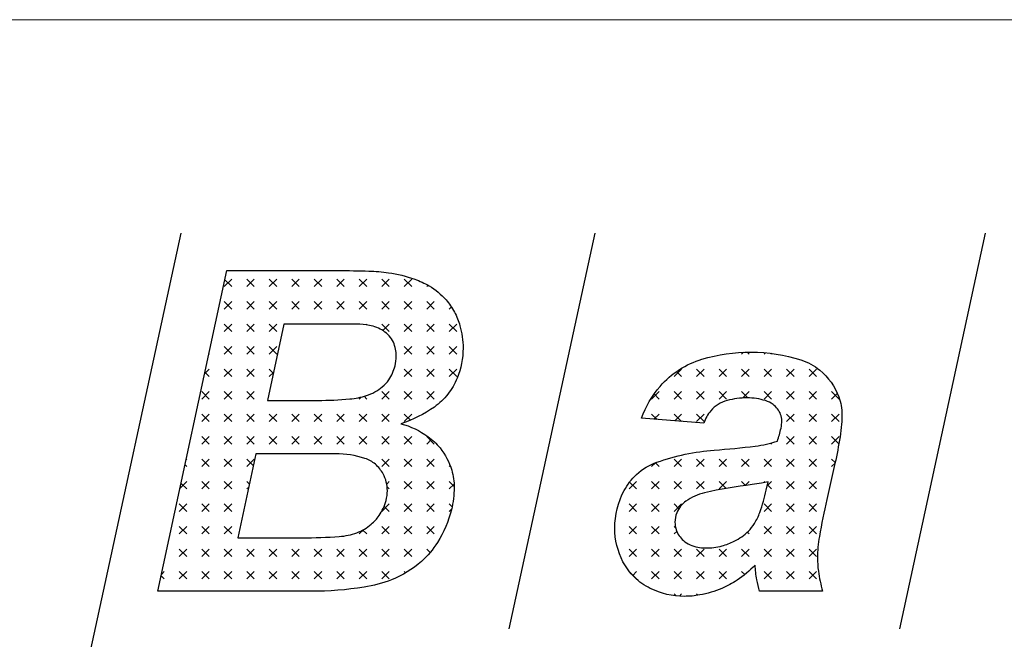
# Model space of a CAD drawing. Units: millimetres. Extents: x -1981 to -1684, y -590 to -170.
# Drawn here: x -1766 to -1747, y -552 to -540 of the extents above; entities that cross this region are included whole.
import ezdxf

# ---------------------------------------------------------------- set-up
doc = ezdxf.new("R2010")
doc.units = ezdxf.units.MM
doc.header["$LTSCALE"] = 5
doc.linetypes.add('AUSGEZOGEN', pattern=[0])
doc.layers.add('RAHMEN', color=18, linetype='Continuous')
doc.layers.add('RAHMENSCHRIFT', color=18, linetype='Continuous')

# ---------------------------------------------------------------- blocks, each defined once
blk = doc.blocks.new('*X1')
at = {"layer": 'RAHMENSCHRIFT', "color": 8, "linetype": 'AUSGEZOGEN', "lineweight": 18}
for p, q in [((-1762.039, -545.25), (-1761.898, -545.109)), ((-1761.898, -545.25), (-1762.025, -545.123)), ((-1761.615, -545.25), (-1761.474, -545.109)), ((-1761.474, -545.25), (-1761.615, -545.109)), ((-1761.191, -545.25), (-1761.049, -545.109)), ((-1761.049, -545.25), (-1761.191, -545.109)), ((-1760.767, -545.25), (-1760.625, -545.109)), ((-1760.625, -545.25), (-1760.767, -545.109)), ((-1760.342, -545.25), (-1760.201, -545.109)), ((-1760.201, -545.25), (-1760.342, -545.109)), ((-1759.918, -545.25), (-1759.777, -545.109)), ((-1759.777, -545.25), (-1759.918, -545.109)), ((-1759.494, -545.25), (-1759.352, -545.109)), ((-1759.352, -545.25), (-1759.494, -545.109)), ((-1759.07, -545.25), (-1758.928, -545.109)), ((-1758.928, -545.25), (-1759.07, -545.109)), ((-1758.645, -545.25), (-1758.504, -545.109)), ((-1758.504, -545.25), (-1758.645, -545.109)), ((-1758.221, -545.25), (-1758.196, -545.225)), ((-1762.039, -545.674), (-1761.898, -545.533)), ((-1761.898, -545.674), (-1762.039, -545.533)), ((-1761.615, -545.674), (-1761.474, -545.533)), ((-1761.474, -545.674), (-1761.615, -545.533)), ((-1761.191, -545.674), (-1761.049, -545.533)), ((-1761.049, -545.674), (-1761.191, -545.533)), ((-1760.767, -545.674), (-1760.625, -545.533)), ((-1760.625, -545.674), (-1760.767, -545.533)), ((-1760.342, -545.674), (-1760.201, -545.533)), ((-1760.201, -545.674), (-1760.342, -545.533)), ((-1759.918, -545.674), (-1759.777, -545.533)), ((-1759.777, -545.674), (-1759.918, -545.533)), ((-1759.494, -545.674), (-1759.352, -545.533)), ((-1759.352, -545.674), (-1759.494, -545.533)), ((-1759.07, -545.674), (-1758.928, -545.533)), ((-1758.928, -545.674), (-1759.07, -545.533)), ((-1758.645, -545.674), (-1758.504, -545.533)), ((-1758.504, -545.674), (-1758.645, -545.533)), ((-1758.221, -545.674), (-1758.08, -545.533)), ((-1758.08, -545.674), (-1758.221, -545.533)), ((-1757.797, -545.674), (-1757.755, -545.633)), ((-1762.039, -546.099), (-1761.898, -545.957)), ((-1761.898, -546.099), (-1762.039, -545.957)), ((-1761.615, -546.099), (-1761.474, -545.957)), ((-1761.474, -546.099), (-1761.615, -545.957)), ((-1761.191, -546.099), (-1761.049, -545.957)), ((-1761.049, -546.099), (-1761.191, -545.957)), ((-1760.767, -545.957), (-1760.767, -545.957)), ((-1760.625, -545.957), (-1760.625, -545.957)), ((-1760.342, -545.957), (-1760.342, -545.957)), ((-1760.201, -545.957), (-1760.201, -545.957)), ((-1759.918, -545.957), (-1759.918, -545.957)), ((-1759.778, -545.958), (-1759.777, -545.957)), ((-1759.49, -545.96), (-1759.494, -545.957)), ((-1759.367, -545.972), (-1759.352, -545.957)), ((-1758.928, -546.099), (-1759.07, -545.957)), ((-1759.05, -546.08), (-1758.928, -545.957)), ((-1758.645, -546.099), (-1758.504, -545.957)), ((-1758.504, -546.099), (-1758.645, -545.957)), ((-1758.221, -546.099), (-1758.08, -545.957)), ((-1758.08, -546.099), (-1758.221, -545.957)), ((-1757.797, -546.099), (-1757.655, -545.957)), ((-1757.655, -546.099), (-1757.797, -545.957)), ((-1762.322, -546.523), (-1762.326, -546.519)), ((-1762.039, -546.523), (-1761.898, -546.381)), ((-1761.898, -546.523), (-1762.039, -546.381)), ((-1761.615, -546.523), (-1761.474, -546.381)), ((-1761.474, -546.523), (-1761.615, -546.381)), ((-1761.191, -546.523), (-1761.049, -546.381)), ((-1761.049, -546.523), (-1761.191, -546.381)), ((-1758.645, -546.523), (-1758.504, -546.381)), ((-1758.504, -546.523), (-1758.645, -546.381)), ((-1758.221, -546.523), (-1758.08, -546.381)), ((-1758.08, -546.523), (-1758.221, -546.381)), ((-1757.797, -546.523), (-1757.655, -546.381)), ((-1757.655, -546.523), (-1757.797, -546.381)), ((-1752.564, -546.523), (-1752.568, -546.519)), ((-1752.281, -546.523), (-1752.247, -546.488)), ((-1752.14, -546.523), (-1752.177, -546.486)), ((-1751.857, -546.523), (-1751.831, -546.497)), ((-1751.716, -546.523), (-1751.73, -546.508)), ((-1762.405, -546.888), (-1762.322, -546.806)), ((-1762.322, -546.947), (-1762.401, -546.869)), ((-1762.039, -546.947), (-1761.898, -546.806)), ((-1761.898, -546.947), (-1762.039, -546.806)), ((-1761.615, -546.947), (-1761.474, -546.806)), ((-1761.474, -546.947), (-1761.615, -546.806)), ((-1761.115, -546.882), (-1761.191, -546.806)), ((-1761.191, -546.947), (-1761.112, -546.868)), ((-1758.645, -546.947), (-1758.504, -546.806)), ((-1758.504, -546.947), (-1758.645, -546.806)), ((-1758.221, -546.947), (-1758.08, -546.806)), ((-1758.08, -546.947), (-1758.221, -546.806)), ((-1757.797, -546.947), (-1757.655, -546.806)), ((-1757.655, -546.947), (-1757.797, -546.806)), ((-1753.554, -546.947), (-1753.413, -546.806)), ((-1753.413, -546.947), (-1753.508, -546.852)), ((-1753.13, -546.947), (-1752.988, -546.806)), ((-1752.988, -546.947), (-1753.13, -546.806)), ((-1752.706, -546.947), (-1752.564, -546.806)), ((-1752.564, -546.947), (-1752.706, -546.806)), ((-1752.281, -546.947), (-1752.14, -546.806)), ((-1752.14, -546.947), (-1752.281, -546.806)), ((-1751.857, -546.947), (-1751.716, -546.806)), ((-1751.716, -546.947), (-1751.857, -546.806)), ((-1751.433, -546.947), (-1751.291, -546.806)), ((-1751.291, -546.947), (-1751.433, -546.806)), ((-1751.009, -546.947), (-1750.867, -546.806)), ((-1750.867, -546.947), (-1751.009, -546.806)), ((-1762.464, -547.371), (-1762.322, -547.23)), ((-1762.322, -547.371), (-1762.464, -547.23)), ((-1762.039, -547.371), (-1761.898, -547.23)), ((-1761.898, -547.371), (-1762.039, -547.23)), ((-1761.615, -547.371), (-1761.474, -547.23)), ((-1761.474, -547.371), (-1761.615, -547.23)), ((-1761.19, -547.231), (-1761.191, -547.23)), ((-1759.07, -547.371), (-1758.928, -547.23)), ((-1758.928, -547.371), (-1759.07, -547.23)), ((-1758.645, -547.371), (-1758.504, -547.23)), ((-1758.504, -547.371), (-1758.645, -547.23)), ((-1758.221, -547.371), (-1758.08, -547.23)), ((-1758.08, -547.371), (-1758.221, -547.23)), ((-1757.79, -547.237), (-1757.797, -547.23)), ((-1753.978, -547.371), (-1753.837, -547.23)), ((-1753.554, -547.371), (-1753.413, -547.23)), ((-1753.413, -547.371), (-1753.554, -547.23)), ((-1753.13, -547.371), (-1752.988, -547.23)), ((-1752.988, -547.371), (-1753.13, -547.23)), ((-1752.706, -547.371), (-1752.564, -547.23)), ((-1752.564, -547.371), (-1752.706, -547.23)), ((-1752.162, -547.349), (-1752.281, -547.23)), ((-1752.262, -547.352), (-1752.14, -547.23)), ((-1751.857, -547.371), (-1751.716, -547.23)), ((-1751.716, -547.371), (-1751.857, -547.23)), ((-1751.433, -547.371), (-1751.291, -547.23)), ((-1751.291, -547.371), (-1751.433, -547.23)), ((-1751.009, -547.371), (-1750.867, -547.23)), ((-1750.867, -547.371), (-1751.009, -547.23)), ((-1750.443, -547.371), (-1750.584, -547.23)), ((-1750.584, -547.371), (-1750.476, -547.263)), ((-1759.494, -547.371), (-1759.457, -547.335)), ((-1759.352, -547.371), (-1759.403, -547.32)), ((-1753.837, -547.371), (-1753.932, -547.276)), ((-1762.464, -547.796), (-1762.322, -547.654)), ((-1762.322, -547.796), (-1762.464, -547.654)), ((-1762.039, -547.796), (-1761.898, -547.654)), ((-1761.898, -547.796), (-1762.039, -547.654)), ((-1761.615, -547.796), (-1761.474, -547.654)), ((-1761.474, -547.796), (-1761.615, -547.654)), ((-1761.191, -547.796), (-1761.049, -547.654)), ((-1761.049, -547.796), (-1761.191, -547.654)), ((-1760.767, -547.796), (-1760.625, -547.654)), ((-1760.625, -547.796), (-1760.767, -547.654)), ((-1760.342, -547.796), (-1760.201, -547.654)), ((-1760.201, -547.796), (-1760.342, -547.654)), ((-1759.918, -547.796), (-1759.777, -547.654)), ((-1759.777, -547.796), (-1759.918, -547.654)), ((-1759.494, -547.796), (-1759.352, -547.654)), ((-1759.352, -547.796), (-1759.494, -547.654)), ((-1759.07, -547.796), (-1758.928, -547.654)), ((-1758.928, -547.796), (-1759.07, -547.654)), ((-1758.645, -547.796), (-1758.504, -547.654)), ((-1758.528, -547.771), (-1758.645, -547.654)), ((-1753.875, -547.758), (-1753.978, -547.654)), ((-1753.936, -547.753), (-1753.837, -547.654)), ((-1753.413, -547.795), (-1753.555, -547.654)), ((-1753.543, -547.785), (-1753.413, -547.654)), ((-1753.13, -547.796), (-1752.988, -547.654)), ((-1752.988, -547.796), (-1753.13, -547.654)), ((-1751.433, -547.796), (-1751.291, -547.654)), ((-1751.291, -547.796), (-1751.433, -547.654)), ((-1751.009, -547.796), (-1750.867, -547.654)), ((-1750.867, -547.796), (-1751.009, -547.654)), ((-1750.584, -547.796), (-1750.443, -547.654)), ((-1750.443, -547.796), (-1750.584, -547.654)), ((-1762.464, -548.22), (-1762.322, -548.078)), ((-1762.322, -548.22), (-1762.464, -548.078)), ((-1762.039, -548.22), (-1761.898, -548.078)), ((-1761.898, -548.22), (-1762.039, -548.078)), ((-1761.615, -548.22), (-1761.474, -548.078)), ((-1761.474, -548.22), (-1761.615, -548.078)), ((-1761.191, -548.22), (-1761.049, -548.078)), ((-1761.049, -548.22), (-1761.191, -548.078)), ((-1760.767, -548.22), (-1760.625, -548.078)), ((-1760.625, -548.22), (-1760.767, -548.078)), ((-1760.342, -548.22), (-1760.201, -548.078)), ((-1760.201, -548.22), (-1760.342, -548.078)), ((-1759.918, -548.22), (-1759.777, -548.078)), ((-1759.777, -548.22), (-1759.918, -548.078)), ((-1759.494, -548.22), (-1759.352, -548.078)), ((-1759.352, -548.22), (-1759.494, -548.078)), ((-1758.928, -548.22), (-1759.07, -548.078)), ((-1759.069, -548.22), (-1758.928, -548.078)), ((-1758.645, -548.22), (-1758.504, -548.078)), ((-1758.504, -548.22), (-1758.645, -548.078)), ((-1758.08, -548.22), (-1758.221, -548.078)), ((-1758.221, -548.22), (-1758.13, -548.129)), ((-1751.433, -548.22), (-1751.291, -548.078)), ((-1751.291, -548.22), (-1751.433, -548.078)), ((-1751.009, -548.22), (-1750.867, -548.078)), ((-1750.867, -548.22), (-1751.009, -548.078)), ((-1750.584, -548.22), (-1750.443, -548.078)), ((-1750.447, -548.216), (-1750.584, -548.078)), ((-1751.716, -548.22), (-1751.732, -548.203)), ((-1762.754, -548.51), (-1762.746, -548.503)), ((-1762.464, -548.644), (-1762.322, -548.503)), ((-1762.322, -548.644), (-1762.464, -548.503)), ((-1762.039, -548.644), (-1761.898, -548.503)), ((-1761.898, -548.644), (-1762.039, -548.503)), ((-1761.615, -548.644), (-1761.474, -548.503)), ((-1761.491, -548.627), (-1761.615, -548.503)), ((-1759.07, -548.644), (-1758.928, -548.503)), ((-1758.928, -548.644), (-1759.07, -548.503)), ((-1758.645, -548.644), (-1758.504, -548.503)), ((-1758.504, -548.644), (-1758.645, -548.503)), ((-1758.221, -548.644), (-1758.08, -548.503)), ((-1758.08, -548.644), (-1758.221, -548.503)), ((-1753.554, -548.644), (-1753.413, -548.503)), ((-1753.413, -548.644), (-1753.554, -548.503)), ((-1753.13, -548.644), (-1752.988, -548.503)), ((-1752.988, -548.644), (-1753.13, -548.503)), ((-1752.706, -548.644), (-1752.564, -548.503)), ((-1752.564, -548.644), (-1752.706, -548.503)), ((-1752.281, -548.644), (-1752.14, -548.503)), ((-1752.14, -548.644), (-1752.281, -548.503)), ((-1751.857, -548.644), (-1751.716, -548.503)), ((-1751.716, -548.644), (-1751.857, -548.503)), ((-1751.433, -548.644), (-1751.291, -548.503)), ((-1751.291, -548.644), (-1751.433, -548.503)), ((-1751.009, -548.644), (-1750.867, -548.503)), ((-1750.867, -548.644), (-1751.009, -548.503)), ((-1750.517, -548.57), (-1750.584, -548.503)), ((-1762.746, -548.644), (-1762.776, -548.614)), ((-1757.797, -548.644), (-1757.779, -548.626)), ((-1753.978, -548.644), (-1753.908, -548.574)), ((-1753.837, -548.644), (-1753.908, -548.574)), ((-1750.584, -548.644), (-1750.52, -548.58)), ((-1762.87, -549.051), (-1762.746, -548.927)), ((-1762.464, -549.068), (-1762.322, -548.927)), ((-1762.322, -549.068), (-1762.464, -548.927)), ((-1762.039, -549.068), (-1761.898, -548.927)), ((-1761.898, -549.068), (-1762.039, -548.927)), ((-1761.566, -548.976), (-1761.615, -548.927)), ((-1758.975, -548.974), (-1758.928, -548.927)), ((-1758.645, -549.068), (-1758.504, -548.927)), ((-1758.504, -549.068), (-1758.645, -548.927)), ((-1758.221, -549.068), (-1758.08, -548.927)), ((-1758.08, -549.068), (-1758.221, -548.927)), ((-1757.703, -549.021), (-1757.797, -548.927)), ((-1754.403, -549.068), (-1754.261, -548.927)), ((-1754.261, -549.068), (-1754.393, -548.937)), ((-1753.978, -549.068), (-1753.837, -548.927)), ((-1753.837, -549.068), (-1753.978, -548.927)), ((-1753.554, -549.068), (-1753.413, -548.927)), ((-1753.413, -549.068), (-1753.554, -548.927)), ((-1753.13, -549.068), (-1752.988, -548.927)), ((-1752.988, -549.068), (-1753.13, -548.927)), ((-1752.706, -549.068), (-1752.564, -548.927)), ((-1752.575, -549.057), (-1752.706, -548.927)), ((-1752.207, -549.001), (-1752.281, -548.927)), ((-1752.215, -549.002), (-1752.14, -548.927)), ((-1751.838, -548.947), (-1751.857, -548.927)), ((-1751.798, -549.009), (-1751.716, -548.927)), ((-1751.433, -549.068), (-1751.291, -548.927)), ((-1751.291, -549.068), (-1751.433, -548.927)), ((-1751.009, -549.068), (-1750.867, -548.927)), ((-1750.867, -549.068), (-1751.009, -548.927)), ((-1762.746, -549.068), (-1762.851, -548.963)), ((-1761.615, -549.068), (-1761.578, -549.031)), ((-1758.928, -549.068), (-1758.967, -549.03)), ((-1757.797, -549.068), (-1757.705, -548.976)), ((-1751.716, -549.068), (-1751.793, -548.991)), ((-1762.888, -549.493), (-1762.746, -549.351)), ((-1762.746, -549.493), (-1762.888, -549.351)), ((-1762.464, -549.493), (-1762.322, -549.351)), ((-1762.322, -549.493), (-1762.464, -549.351)), ((-1762.039, -549.493), (-1761.898, -549.351)), ((-1761.898, -549.493), (-1762.039, -549.351)), ((-1759.07, -549.493), (-1758.928, -549.351)), ((-1758.928, -549.493), (-1759.024, -549.396)), ((-1758.645, -549.493), (-1758.504, -549.351)), ((-1758.504, -549.493), (-1758.645, -549.351)), ((-1758.221, -549.493), (-1758.08, -549.351)), ((-1758.08, -549.493), (-1758.221, -549.351)), ((-1757.742, -549.406), (-1757.797, -549.351)), ((-1757.797, -549.493), (-1757.751, -549.447)), ((-1754.403, -549.493), (-1754.261, -549.351)), ((-1754.261, -549.493), (-1754.403, -549.351)), ((-1753.978, -549.493), (-1753.837, -549.351)), ((-1753.837, -549.493), (-1753.978, -549.351)), ((-1753.554, -549.493), (-1753.413, -549.351)), ((-1753.465, -549.44), (-1753.554, -549.351)), ((-1751.857, -549.493), (-1751.716, -549.351)), ((-1751.716, -549.493), (-1751.857, -549.351)), ((-1751.433, -549.493), (-1751.291, -549.351)), ((-1751.291, -549.493), (-1751.433, -549.351)), ((-1751.009, -549.493), (-1750.867, -549.351)), ((-1750.867, -549.493), (-1751.009, -549.351)), ((-1762.888, -549.917), (-1762.746, -549.776)), ((-1762.746, -549.917), (-1762.888, -549.776)), ((-1762.464, -549.917), (-1762.322, -549.776)), ((-1762.322, -549.917), (-1762.464, -549.776)), ((-1762.039, -549.917), (-1761.898, -549.776)), ((-1761.898, -549.917), (-1762.039, -549.776)), ((-1759.494, -549.917), (-1759.409, -549.832)), ((-1759.352, -549.917), (-1759.427, -549.842)), ((-1759.07, -549.917), (-1758.928, -549.776)), ((-1758.928, -549.917), (-1759.07, -549.776)), ((-1758.645, -549.917), (-1758.504, -549.776)), ((-1758.504, -549.917), (-1758.645, -549.776)), ((-1758.221, -549.917), (-1758.08, -549.776)), ((-1758.08, -549.917), (-1758.221, -549.776)), ((-1754.403, -549.917), (-1754.261, -549.776)), ((-1754.261, -549.917), (-1754.403, -549.776)), ((-1753.978, -549.917), (-1753.837, -549.776)), ((-1753.837, -549.917), (-1753.978, -549.776)), ((-1753.525, -549.804), (-1753.554, -549.776)), ((-1753.554, -549.917), (-1753.504, -549.867)), ((-1751.857, -549.917), (-1751.716, -549.776)), ((-1751.716, -549.917), (-1751.857, -549.776)), ((-1751.433, -549.917), (-1751.291, -549.776)), ((-1751.291, -549.917), (-1751.433, -549.776)), ((-1751.009, -549.917), (-1750.867, -549.776)), ((-1750.867, -549.917), (-1751.009, -549.776)), ((-1752.14, -549.917), (-1752.175, -549.882)), ((-1762.888, -550.341), (-1762.746, -550.2)), ((-1762.746, -550.341), (-1762.888, -550.2)), ((-1762.464, -550.341), (-1762.322, -550.2)), ((-1762.322, -550.341), (-1762.464, -550.2)), ((-1762.039, -550.341), (-1761.898, -550.2)), ((-1761.898, -550.341), (-1762.039, -550.2)), ((-1761.615, -550.341), (-1761.474, -550.2)), ((-1761.474, -550.341), (-1761.615, -550.2)), ((-1761.191, -550.341), (-1761.049, -550.2)), ((-1761.049, -550.341), (-1761.191, -550.2)), ((-1760.767, -550.341), (-1760.625, -550.2)), ((-1760.625, -550.341), (-1760.767, -550.2)), ((-1760.342, -550.341), (-1760.201, -550.2)), ((-1760.201, -550.341), (-1760.342, -550.2)), ((-1759.918, -550.341), (-1759.777, -550.2)), ((-1759.777, -550.341), (-1759.918, -550.2)), ((-1759.494, -550.341), (-1759.352, -550.2)), ((-1759.352, -550.341), (-1759.494, -550.2)), ((-1759.07, -550.341), (-1758.928, -550.2)), ((-1758.928, -550.341), (-1759.07, -550.2)), ((-1758.645, -550.341), (-1758.504, -550.2)), ((-1758.504, -550.341), (-1758.645, -550.2)), ((-1758.157, -550.264), (-1758.221, -550.2)), ((-1754.403, -550.341), (-1754.261, -550.2)), ((-1754.261, -550.341), (-1754.403, -550.2)), ((-1753.978, -550.341), (-1753.837, -550.2)), ((-1753.837, -550.341), (-1753.978, -550.2)), ((-1753.554, -550.341), (-1753.413, -550.2)), ((-1753.413, -550.341), (-1753.554, -550.2)), ((-1753.13, -550.341), (-1752.988, -550.2)), ((-1752.988, -550.341), (-1753.13, -550.2)), ((-1752.706, -550.341), (-1752.564, -550.2)), ((-1752.564, -550.341), (-1752.706, -550.2)), ((-1752.281, -550.341), (-1752.14, -550.2)), ((-1752.14, -550.341), (-1752.281, -550.2)), ((-1751.857, -550.341), (-1751.716, -550.2)), ((-1751.716, -550.341), (-1751.857, -550.2)), ((-1751.433, -550.341), (-1751.291, -550.2)), ((-1751.291, -550.341), (-1751.433, -550.2)), ((-1751.009, -550.341), (-1750.867, -550.2)), ((-1750.867, -550.341), (-1751.009, -550.2)), ((-1763.171, -550.765), (-1763.227, -550.709)), ((-1763.219, -550.673), (-1763.171, -550.624)), ((-1762.888, -550.765), (-1762.746, -550.624)), ((-1762.746, -550.765), (-1762.888, -550.624)), ((-1762.464, -550.765), (-1762.322, -550.624)), ((-1762.322, -550.765), (-1762.464, -550.624)), ((-1762.039, -550.765), (-1761.898, -550.624)), ((-1761.898, -550.765), (-1762.039, -550.624)), ((-1761.615, -550.765), (-1761.474, -550.624)), ((-1761.474, -550.765), (-1761.615, -550.624)), ((-1761.191, -550.765), (-1761.049, -550.624)), ((-1761.049, -550.765), (-1761.191, -550.624)), ((-1760.767, -550.765), (-1760.625, -550.624)), ((-1760.625, -550.765), (-1760.767, -550.624)), ((-1760.342, -550.765), (-1760.201, -550.624)), ((-1760.201, -550.765), (-1760.342, -550.624)), ((-1759.918, -550.765), (-1759.777, -550.624)), ((-1759.777, -550.765), (-1759.918, -550.624)), ((-1759.494, -550.765), (-1759.352, -550.624)), ((-1759.352, -550.765), (-1759.494, -550.624)), ((-1759.07, -550.765), (-1758.928, -550.624)), ((-1758.928, -550.765), (-1759.07, -550.624)), ((-1758.617, -550.652), (-1758.645, -550.624)), ((-1754.261, -550.765), (-1754.394, -550.633)), ((-1754.336, -550.699), (-1754.261, -550.624)), ((-1753.978, -550.765), (-1753.837, -550.624)), ((-1753.837, -550.765), (-1753.978, -550.624)), ((-1753.554, -550.765), (-1753.413, -550.624)), ((-1753.413, -550.765), (-1753.554, -550.624)), ((-1753.13, -550.765), (-1752.988, -550.624)), ((-1752.988, -550.765), (-1753.13, -550.624)), ((-1752.706, -550.765), (-1752.564, -550.624)), ((-1752.564, -550.765), (-1752.706, -550.624)), ((-1752.222, -550.683), (-1752.281, -550.624)), ((-1751.857, -550.765), (-1751.716, -550.624)), ((-1751.716, -550.765), (-1751.857, -550.624)), ((-1751.433, -550.765), (-1751.291, -550.624)), ((-1751.291, -550.765), (-1751.433, -550.624)), ((-1751.009, -550.765), (-1750.867, -550.624)), ((-1750.867, -550.765), (-1751.009, -550.624)), ((-1753.517, -551.085), (-1753.554, -551.048)), ((-1753.455, -551.09), (-1753.413, -551.048)), ((-1753.105, -551.073), (-1753.13, -551.048)), ((-1752.991, -551.051), (-1752.988, -551.048))]:
    blk.add_line(p, q, dxfattribs=at)

msp = doc.modelspace()

# ---------------------------------------------------------------- linework, layer by layer
at = {"layer": 'RAHMEN', "color": 18, "linetype": 'AUSGEZOGEN', "lineweight": 18}
msp.add_line((-1688.571, -540.217), (-1873.571, -540.217), dxfattribs=at)
at = {"layer": 'RAHMENSCHRIFT', "color": 18, "linetype": 'AUSGEZOGEN', "lineweight": 25}
for p, q in [((-1762.858, -544.243), (-1765.36, -555.774)), ((-1755.052, -544.243), (-1756.67, -551.703)), ((-1747.685, -544.243), (-1749.304, -551.703))]:
    msp.add_line(p, q, dxfattribs=at)
for points in [[(-1763.289, -550.997), (-1761.988, -544.949), (-1759.893, -544.949, -0.006968), (-1759.31, -544.957, -0.030711), (-1758.94, -544.99, -0.051188), (-1758.447, -545.11, -0.048188), (-1758.175, -545.237, -0.079753), (-1757.855, -545.502, -0.058261), (-1757.698, -545.73, -0.052371), (-1757.594, -545.988, -0.069568), (-1757.535, -546.411, -0.09736), (-1757.646, -546.977, -0.068577), (-1757.822, -547.279, -0.073045), (-1758.075, -547.522, -0.077948), (-1758.707, -547.836, -0.089493), (-1758.197, -548.078, -0.067793), (-1757.969, -548.294, -0.098896), (-1757.749, -548.714, -0.071038), (-1757.703, -549.037, -0.059986), (-1757.754, -549.46, -0.082548), (-1758.017, -550.075, -0.066821), (-1758.321, -550.434, -0.090988), (-1758.884, -550.782, -0.054753), (-1759.403, -550.921, -0.038283), (-1760.396, -550.997)], [(-1761.226, -547.397), (-1760.277, -547.397, 0.022175), (-1759.671, -547.37, 0.056404), (-1759.357, -547.306, 0.094257), (-1759.058, -547.142, 0.071719), (-1758.936, -547.007, 0.086616), (-1758.818, -546.745, 0.062288), (-1758.795, -546.563, 0.104279), (-1758.85, -546.301, 0.076886), (-1758.927, -546.181, 0.072741), (-1759.038, -546.087, 0.088527), (-1759.3, -545.982, 0.042793), (-1759.541, -545.959), (-1759.954, -545.957), (-1760.916, -545.957)], [(-1752.993, -547.829), (-1754.169, -547.734, -0.096145), (-1753.818, -547.132, -0.06938), (-1753.454, -546.816, -0.071539), (-1753.029, -546.62, -0.072418), (-1752.102, -546.485, -0.078342), (-1751.165, -546.633, -0.093454), (-1750.808, -546.828, -0.134), (-1750.448, -547.332, -0.088356), (-1750.389, -547.664, -0.019587), (-1750.396, -547.846, -0.019957), (-1750.425, -548.087, -0.016271), (-1750.521, -548.586), (-1750.675, -549.266, 0.010683), (-1750.815, -549.963, 0.044376), (-1750.851, -550.37, 0.035044), (-1750.834, -550.619, 0.03373), (-1750.754, -550.997), (-1751.943, -550.997, -0.024758), (-1751.994, -550.78, -0.029351), (-1752.027, -550.502, -0.058111), (-1752.368, -550.789, -0.044916), (-1752.652, -550.942, -0.056731), (-1753.07, -551.067, -0.044386), (-1753.363, -551.093, -0.114791), (-1754.003, -550.944, -0.078774), (-1754.303, -550.733, -0.081028), (-1754.519, -550.44, -0.119509), (-1754.673, -549.806, -0.122618), (-1754.497, -549.098, -0.084464), (-1754.263, -548.794, -0.102154), (-1753.879, -548.563, -0.066111), (-1752.796, -548.336, 0.009947), (-1752.024, -548.259, 0.05041), (-1751.606, -548.165, 0.030591), (-1751.538, -547.92, 0.052416), (-1751.523, -547.781, 0.092856), (-1751.545, -547.662, 0.140048), (-1751.688, -547.473, 0.086914), (-1751.829, -547.402, 0.074406), (-1752.18, -547.349, 0.067332), (-1752.554, -547.4, 0.073089), (-1752.723, -547.474, 0.073552), (-1752.861, -547.592, 0.10416)], [(-1761.784, -549.989), (-1760.566, -549.989, 0.018102), (-1759.869, -549.964, 0.07092), (-1759.538, -549.892, 0.087149), (-1759.268, -549.734, 0.063979), (-1759.12, -549.571, 0.088759), (-1758.987, -549.286, 0.064539), (-1758.963, -549.1, 0.123684), (-1759.042, -548.785, 0.090648), (-1759.189, -548.602, 0.103026), (-1759.386, -548.491, 0.076726), (-1759.94, -548.405), (-1761.443, -548.405)], [(-1751.78, -548.933, -0.018634), (-1751.906, -548.96), (-1752.085, -548.986, 0.029799), (-1752.981, -549.141, 0.095867), (-1753.331, -549.298, 0.143221), (-1753.504, -549.516, 0.096958), (-1753.539, -549.694, 0.085204), (-1753.514, -549.841, 0.127121), (-1753.38, -550.04, 0.079634), (-1753.253, -550.121, 0.102144), (-1752.96, -550.181, 0.065253), (-1752.651, -550.141, 0.052382), (-1752.42, -550.052, 0.075013), (-1752.154, -549.863, 0.061259), (-1752.04, -549.721, 0.054354), (-1751.938, -549.509, 0.029291), (-1751.816, -549.088)]]:
    msp.add_lwpolyline(points, format="xyb", close=True, dxfattribs=at)

# ---------------------------------------------------------------- block references
msp.add_blockref('*X1', (0, 0))

doc.saveas('drawing.dxf')
